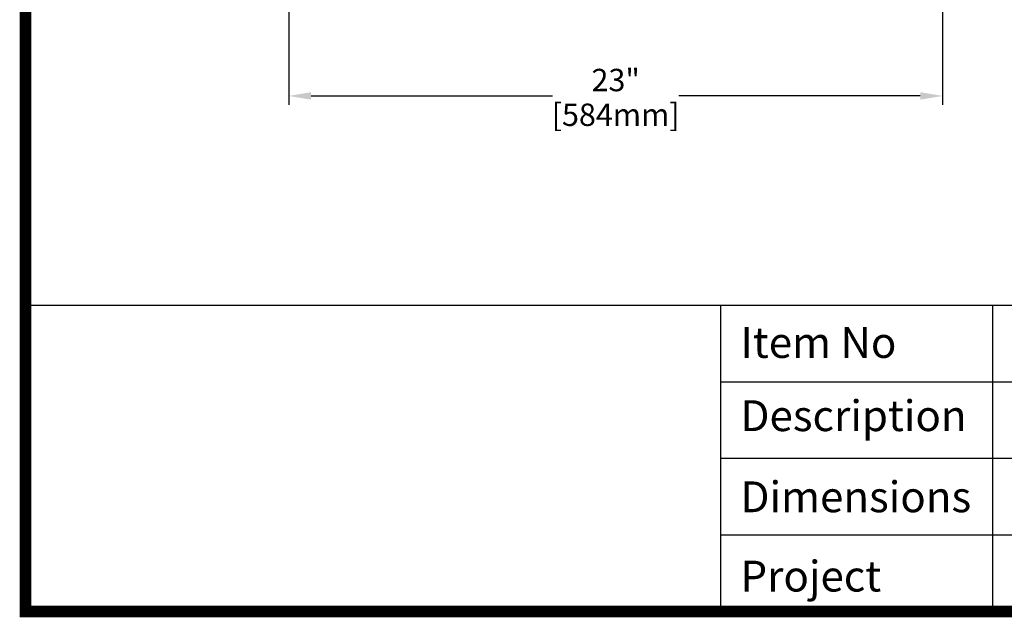
# Model space of a CAD drawing. Units: inches. Extents: x 24697 to 28603, y 29175 to 31944.
# Drawn here: x 24697 to 25577, y 29175 to 29710 of the extents above; entities that cross this region are included whole.
import ezdxf

# ---------------------------------------------------------------- set-up
doc = ezdxf.new("R2010")
doc.units = ezdxf.units.IN
doc.header["$LTSCALE"] = 5
doc.header["$MEASUREMENT"] = 0
doc.header["$PDMODE"] = 3
doc.layers.add('1', color=7, linetype='Continuous', true_color=0xffffff)
doc.layers.add('Net Dim', color=5, linetype='Continuous', lineweight=18)
doc.layers.add('Net Thay', color=7, linetype='Continuous', lineweight=25)
doc.styles.add('NDC_STD', font='arial.ttf')
doc.dimstyles.new('NDC_10 (in-mm)', dxfattribs={"dimscale": 8, "dimtxt": 2.5, "dimasz": 2.5, "dimexe": 1, "dimexo": 1, "dimgap": 0.5, "dimtad": 0, "dimlfac": 0.03937, "dimzin": 9, "dimdsep": 46, "dimtxsty": 'NDC_STD', "dimcen": 0, "dimclrt": 256, "dimadec": 0, "dimazin": 0, "dimtfac": 1, "dimtmove": 0, "dimatfit": 3, "dimfxl": 0, "dimfrac": 2, "dimtolj": 1, "dimtzin": 0, "dimarcsym": 0})

# ---------------------------------------------------------------- blocks, each defined once
blk = doc.blocks.new('*D10')
at = {"layer": 'Defpoints', "color": 0, "transparency": 16777216}
for p in [(24937.76, 29731.02), (25522.01, 29731.02), (25522.01, 29641.61)]:
    blk.add_point(p, dxfattribs=at)
at = {"layer": 'Net Dim', "color": 0, "lineweight": -2, "transparency": 16777216}
for p, q in [((24937.76, 29723.02), (24937.76, 29633.61)), ((25522.01, 29723.02), (25522.01, 29633.61)), ((24957.76, 29641.61), (25173.4, 29641.61)), ((25502.01, 29641.61), (25286.38, 29641.61))]:
    blk.add_line(p, q, dxfattribs=at)
at = {"layer": 'Net Dim', "color": 0, "transparency": 16777216}
for points in [[(24957.76, 29644.94), (24957.76, 29638.27), (24937.76, 29641.61)], [(25502.01, 29644.94), (25502.01, 29638.27), (25522.01, 29641.61)]]:
    blk.add_solid(points, dxfattribs=at)
at = {"layer": 'Net Dim', "transparency": 16777216, "char_height": 20, "attachment_point": 5, "style": 'NDC_STD'}
for s, insert in [('\\A1;23"', (25229.89, 29655.83)), ('\\A1;[584mm]', (25229.89, 29624.79))]:
    blk.add_mtext(s, dxfattribs=dict(at, insert=insert))

msp = doc.modelspace()

# ---------------------------------------------------------------- linework, layer by layer
at = {"layer": '1', "color": 0, "linetype": 'Continuous', "const_width": 10.356}
msp.add_lwpolyline([(24702.5, 29180.652), (24702.5, 31938.54), (28597.764, 31938.54), (28597.764, 29180.652)], close=True, dxfattribs=at)
at = {"layer": 'Net Thay'}
for p, q in [((28597.764, 29454.159), (24702.5, 29454.159)), ((27803.559, 29385.782), (25323.837, 29385.782)), ((27803.559, 29317.405), (25323.837, 29317.405)), ((27803.559, 29249.029), (25323.837, 29249.029))]:
    msp.add_line(p, q, dxfattribs=at)
at = {"layer": 'Net Thay', "color": 0, "linetype": 'Continuous'}
for points in [[(25323.837, 29180.652), (25323.837, 29454.159)], [(25566.966, 29180.652), (25566.966, 29454.159)]]:
    msp.add_lwpolyline(points, dxfattribs=at)

# ---------------------------------------------------------------- texts
at = {"layer": 'Net Thay', "char_height": 27.56458, "attachment_point": 1, "style": 'NDC_STD'}
for s, insert in [('{\\fArial|b1|i0|c0|p34;Item No}', (25341.489, 29434.966)), ('{\\fArial|b1|i0|c0|p34;Description}', (25341.489, 29369.529)), ('{\\fArial|b1|i0|c0|p34;Dimensions}', (25341.489, 29297.006)), ('{\\fArial|b1|i0|c0|p34;Project}', (25341.4, 29226.081))]:
    msp.add_mtext_dynamic_manual_height_columns(s, width=206.49431, gutter_width=0.345, heights=[0], dxfattribs=dict(at, insert=insert))

# ---------------------------------------------------------------- dimensions: what is measured, and where the dimension line sits
at = {"layer": 'Net Dim'}
dim = msp.add_linear_dim(base=(25522.013, 29641.607), p1=(24937.763, 29731.019), p2=(25522.013, 29731.019), dimstyle='NDC_10 (in-mm)', override={"dimpost": '"\\X'}, dxfattribs=at)
dim.commit()
dim.dimension.update_dxf_attribs({"geometry": '*D10', "text_midpoint": (25229.888, 29641.607)})

doc.saveas('drawing.dxf')
